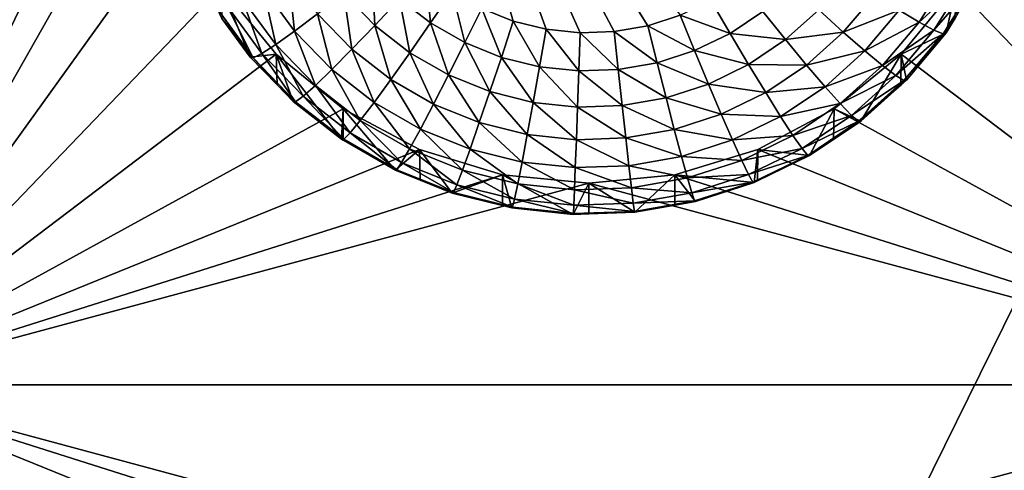
# Model space of a CAD drawing. Extents: x -30 to 30, y -228 to 0.
# Drawn here: x 3 to 6, y -185 to -184 of the extents above; entities that cross this region are included whole.
import ezdxf

# ---------------------------------------------------------------- set-up
doc = ezdxf.new("R2010")
doc.units = 0
doc.layers.add('L1', color=7, linetype='CONTINUOUS')
doc.layers.add('L2', color=7, linetype='CONTINUOUS')

msp = doc.modelspace()

# ---------------------------------------------------------------- linework, layer by layer
at = {"layer": 'L1', "color": 7}
for points in [[(-17.1, -60.06493, 62.62249), (-17.1, -226.8999, 69.90667), (17.1, -226.8999, 69.90667)], [(17.1, -226.8999, 69.90667), (17.1, -60.06493, 62.62249), (-17.1, -60.06493, 62.62249)], [(17.1, -224.3355, 58.71075), (-17.1, -224.3355, 58.71075), (17.1, -132.4149, 51.47643)], [(17.1, -132.4149, 51.47643), (-17.1, -224.3355, 58.71075), (-17.1, -132.4149, 51.47643)]]:
    msp.add_3dface(points, dxfattribs=at)
at = {"layer": 'L2', "color": 250}
for points in [[(-16.15, -176.7055, 56.45679), (-12.25, -222.4641, 60.05806), (12.25, -172.8176, 56.1508)], [(-12.25, -222.4641, 60.05806), (12.25, -222.4641, 60.05806), (12.25, -172.8176, 56.1508)], [(2.5, -177.1098, 54.98397), (3.553342, -182.468, 55.40567), (2.5, -184.8983, 55.59693)], [(5.305304, -183.6651, 53.4937), (5.197166, -183.7002, 53.49646), (4.375674, -182.3895, 53.39331)], [(4.375674, -182.3895, 53.39331), (5.197166, -183.7002, 53.49646), (5.085191, -183.7198, 53.49801)], [(4.375674, -182.3895, 53.39331), (5.085191, -183.7198, 53.49801), (4.971557, -183.7238, 53.49832)], [(4.971557, -183.7238, 53.49832), (4.858477, -183.7119, 53.49739), (4.375674, -182.3895, 53.39331)], [(4.375674, -182.3895, 53.39331), (4.858477, -183.7119, 53.49739), (4.748151, -183.6845, 53.49523)], [(4.375674, -182.3895, 53.39331), (4.748151, -183.6845, 53.49523), (4.642727, -183.6421, 53.49188)], [(2.5, -184.8983, 55.59693), (3.553342, -182.468, 55.40567), (3.525, -182.7549, 55.42825)], [(2.5, -184.8983, 55.59693), (3.525, -182.7549, 55.42825), (3.553342, -183.0418, 55.45082)], [(3.637278, -183.3176, 55.47253), (2.5, -184.8983, 55.59693), (3.553342, -183.0418, 55.45082)], [(6.362722, -183.3176, 55.47253), (6.446658, -183.0418, 55.45082), (7.5, -184.8983, 55.59693)], [(3.773582, -183.5718, 55.49254), (2.5, -184.8983, 55.59693), (3.637278, -183.3176, 55.47253)], [(7.5, -184.8983, 55.59693), (6.226418, -183.5718, 55.49254), (6.362722, -183.3176, 55.47253)], [(3.913065, -183.5737, 53.68042), (3.997881, -183.5273, 53.59443), (4.018168, -183.718, 53.69176)], [(4.018168, -183.718, 53.69176), (3.997881, -183.5273, 53.59443), (4.094783, -183.6603, 53.60489)], [(4.182193, -183.592, 53.53834), (4.277038, -183.5156, 53.49465), (4.285655, -183.6988, 53.54674)], [(4.285655, -183.6988, 53.54674), (4.277038, -183.5156, 53.49465), (4.368502, -183.61, 53.50208)], [(4.368502, -183.61, 53.50208), (4.454658, -183.5156, 53.48193), (4.472256, -183.6908, 53.50844)], [(4.472256, -183.6908, 53.50844), (4.454658, -183.5156, 53.48193), (4.544258, -183.5854, 53.48742)], [(6.103313, -183.6879, 53.78972), (6.036909, -183.6477, 53.68624), (6.204138, -183.5271, 53.77707)], [(6.257989, -183.5467, 53.89307), (6.103313, -183.6879, 53.78972), (6.204138, -183.5271, 53.77707)], [(6.152655, -183.7147, 53.90629), (6.103313, -183.6879, 53.78972), (6.257989, -183.5467, 53.89307)], [(6.291151, -183.5545, 54.01788), (6.152655, -183.7147, 53.90629), (6.257989, -183.5467, 53.89307)], [(6.18304, -183.727, 54.03145), (6.152655, -183.7147, 53.90629), (6.291151, -183.5545, 54.01788)], [(6.291151, -183.5545, 54.01788), (6.223954, -183.6754, 54.15655), (6.18304, -183.727, 54.03145)], [(3.773582, -183.5718, 55.49254), (3.957017, -183.7947, 55.51008), (2.5, -184.8983, 55.59693)], [(3.870084, -183.8052, 54.16676), (3.957017, -183.7947, 55.51008), (3.773582, -183.5718, 55.49254)], [(3.870084, -183.8052, 54.16676), (3.773582, -183.5718, 55.49254), (3.775569, -183.6755, 54.15656)], [(3.843457, -183.6092, 53.78353), (3.913065, -183.5737, 53.68042), (3.955292, -183.7627, 53.79561)], [(3.955292, -183.7627, 53.79561), (3.913065, -183.5737, 53.68042), (4.018168, -183.718, 53.69176)], [(4.094783, -183.6603, 53.60489), (4.182193, -183.592, 53.53834), (4.209304, -183.7785, 53.6142)], [(4.209304, -183.7785, 53.6142), (4.182193, -183.592, 53.53834), (4.285655, -183.6988, 53.54674)], [(4.472256, -183.6908, 53.50844), (4.544258, -183.5854, 53.48742), (4.586283, -183.7564, 53.51361)], [(4.586283, -183.7564, 53.51361), (4.544258, -183.5854, 53.48742), (4.642727, -183.6421, 53.49188)], [(5.850027, -183.7214, 53.6097), (5.767946, -183.6472, 53.54268), (5.955996, -183.5955, 53.59979)], [(6.036909, -183.6477, 53.68624), (5.850027, -183.7214, 53.6097), (5.955996, -183.5955, 53.59979)], [(7.5, -184.8983, 55.59693), (6.042982, -183.7947, 55.51008), (6.226418, -183.5718, 55.49254)], [(6.1933, -183.7243, 54.1604), (6.226418, -183.5718, 55.49254), (6.042982, -183.7947, 55.51008)], [(6.223954, -183.6754, 54.15655), (6.226418, -183.5718, 55.49254), (6.1933, -183.7243, 54.1604)], [(3.791735, -183.6325, 53.89982), (3.843457, -183.6092, 53.78353), (3.90857, -183.7928, 53.91244)], [(3.90857, -183.7928, 53.91244), (3.843457, -183.6092, 53.78353), (3.955292, -183.7627, 53.79561)], [(4.285655, -183.6988, 53.54674), (4.368502, -183.61, 53.50208), (4.403022, -183.7902, 53.55394)], [(4.403022, -183.7902, 53.55394), (4.368502, -183.61, 53.50208), (4.472256, -183.6908, 53.50844)], [(5.47188, -183.7256, 53.51118), (5.305304, -183.6651, 53.4937), (5.4075, -183.6154, 53.48979)], [(5.47188, -183.7256, 53.51118), (5.4075, -183.6154, 53.48979), (5.581036, -183.6522, 53.50541)], [(3.759884, -183.6427, 54.02482), (3.791735, -183.6325, 53.89982), (3.879799, -183.8072, 54.03776)], [(3.879799, -183.8072, 54.03776), (3.775569, -183.6755, 54.15656), (3.759884, -183.6427, 54.02482)], [(3.879799, -183.8072, 54.03776), (3.791735, -183.6325, 53.89982), (3.90857, -183.7928, 53.91244)], [(4.018168, -183.718, 53.69176), (4.094783, -183.6603, 53.60489), (4.142382, -183.8462, 53.70186)], [(4.142382, -183.8462, 53.70186), (4.094783, -183.6603, 53.60489), (4.209304, -183.7785, 53.6142)], [(4.586283, -183.7564, 53.51361), (4.642727, -183.6421, 53.49188), (4.708362, -183.8056, 53.51748)], [(4.708362, -183.8056, 53.51748), (4.642727, -183.6421, 53.49188), (4.748151, -183.6845, 53.49523)], [(5.657262, -183.7465, 53.5505), (5.47188, -183.7256, 53.51118), (5.581036, -183.6522, 53.50541)], [(5.657262, -183.7465, 53.5505), (5.581036, -183.6522, 53.50541), (5.767946, -183.6472, 53.54268)], [(5.850027, -183.7214, 53.6097), (5.657262, -183.7465, 53.5505), (5.767946, -183.6472, 53.54268)], [(5.921971, -183.7842, 53.69698), (5.850027, -183.7214, 53.6097), (6.036909, -183.6477, 53.68624)], [(6.103313, -183.6879, 53.78972), (5.921971, -183.7842, 53.69698), (6.036909, -183.6477, 53.68624)], [(3.879799, -183.8072, 54.03776), (3.870084, -183.8052, 54.16676), (3.775569, -183.6755, 54.15656)], [(4.403022, -183.7902, 53.55394), (4.472256, -183.6908, 53.50844), (4.532008, -183.8644, 53.55978)], [(4.532008, -183.8644, 53.55978), (4.472256, -183.6908, 53.50844), (4.586283, -183.7564, 53.51361)], [(4.708362, -183.8056, 53.51748), (4.748151, -183.6845, 53.49523), (4.836118, -183.8374, 53.51998)], [(4.836118, -183.8374, 53.51998), (4.748151, -183.6845, 53.49523), (4.858477, -183.7119, 53.49739)], [(5.353539, -183.7832, 53.51571), (5.197166, -183.7002, 53.49646), (5.305304, -183.6651, 53.4937)], [(5.353539, -183.7832, 53.51571), (5.305304, -183.6651, 53.4937), (5.47188, -183.7256, 53.51118)], [(5.981014, -183.8332, 53.80116), (5.921971, -183.7842, 53.69698), (6.103313, -183.6879, 53.78972)], [(6.152655, -183.7147, 53.90629), (5.981014, -183.8332, 53.80116), (6.103313, -183.6879, 53.78972)], [(6.18304, -183.727, 54.03145), (6.223954, -183.6754, 54.15655), (6.1933, -183.7243, 54.1604)], [(3.955292, -183.7627, 53.79561), (4.018168, -183.718, 53.69176), (4.08746, -183.8991, 53.80635)], [(4.08746, -183.8991, 53.80635), (4.018168, -183.718, 53.69176), (4.142382, -183.8462, 53.70186)], [(4.209304, -183.7785, 53.6142), (4.285655, -183.6988, 53.54674), (4.339215, -183.8797, 53.62216)], [(4.339215, -183.8797, 53.62216), (4.285655, -183.6988, 53.54674), (4.403022, -183.7902, 53.55394)], [(4.836118, -183.8374, 53.51998), (4.858477, -183.7119, 53.49739), (4.967063, -183.8511, 53.52106)], [(4.967063, -183.8511, 53.52106), (4.858477, -183.7119, 53.49739), (4.971557, -183.7238, 53.49832)], [(4.967063, -183.8511, 53.52106), (4.971557, -183.7238, 53.49832), (5.09865, -183.8465, 53.52069)], [(5.09865, -183.8465, 53.52069), (4.971557, -183.7238, 53.49832), (5.085191, -183.7198, 53.49801)], [(5.228316, -183.8237, 53.5189), (5.085191, -183.7198, 53.49801), (5.197166, -183.7002, 53.49646)], [(5.09865, -183.8465, 53.52069), (5.085191, -183.7198, 53.49801), (5.228316, -183.8237, 53.5189)], [(5.228316, -183.8237, 53.5189), (5.197166, -183.7002, 53.49646), (5.353539, -183.7832, 53.51571)], [(5.533786, -183.8296, 53.55703), (5.353539, -183.7832, 53.51571), (5.47188, -183.7256, 53.51118)], [(5.533786, -183.8296, 53.55703), (5.47188, -183.7256, 53.51118), (5.657262, -183.7465, 53.5505)], [(5.727513, -183.8314, 53.61836), (5.657262, -183.7465, 53.5505), (5.850027, -183.7214, 53.6097)], [(5.921971, -183.7842, 53.69698), (5.727513, -183.8314, 53.61836), (5.850027, -183.7214, 53.6097)], [(6.024887, -183.8665, 53.91824), (5.981014, -183.8332, 53.80116), (6.152655, -183.7147, 53.90629)], [(6.18304, -183.727, 54.03145), (6.024887, -183.8665, 53.91824), (6.152655, -183.7147, 53.90629)], [(6.051904, -183.8828, 54.04371), (6.024887, -183.8665, 53.91824), (6.18304, -183.727, 54.03145)], [(6.1933, -183.7243, 54.1604), (6.042982, -183.7947, 55.51008), (6.061026, -183.8815, 54.17277)], [(6.18304, -183.727, 54.03145), (6.1933, -183.7243, 54.1604), (6.051904, -183.8828, 54.04371)], [(6.1933, -183.7243, 54.1604), (6.061026, -183.8815, 54.17277), (6.051904, -183.8828, 54.04371)], [(4.532008, -183.8644, 53.55978), (4.586283, -183.7564, 53.51361), (4.670103, -183.9201, 53.56416)], [(4.670103, -183.9201, 53.56416), (4.586283, -183.7564, 53.51361), (4.708362, -183.8056, 53.51748)], [(5.727513, -183.8314, 53.61836), (5.533786, -183.8296, 53.55703), (5.657262, -183.7465, 53.5505)], [(3.879799, -183.8072, 54.03776), (3.90857, -183.7928, 53.91244), (4.021518, -183.9535, 54.04928)], [(3.90857, -183.7928, 53.91244), (3.955292, -183.7627, 53.79561), (4.046649, -183.9354, 53.92366)], [(4.021518, -183.9535, 54.04928), (3.90857, -183.7928, 53.91244), (4.046649, -183.9354, 53.92366)], [(4.046649, -183.9354, 53.92366), (3.955292, -183.7627, 53.79561), (4.08746, -183.8991, 53.80635)], [(4.142382, -183.8462, 53.70186), (4.209304, -183.7785, 53.6142), (4.283288, -183.9559, 53.71049)], [(4.283288, -183.9559, 53.71049), (4.209304, -183.7785, 53.6142), (4.339215, -183.8797, 53.62216)], [(4.339215, -183.8797, 53.62216), (4.403022, -183.7902, 53.55394), (4.481987, -183.9619, 53.62863)], [(4.481987, -183.9619, 53.62863), (4.403022, -183.7902, 53.55394), (4.532008, -183.8644, 53.55978)], [(5.399919, -183.8946, 53.56216), (5.228316, -183.8237, 53.5189), (5.353539, -183.7832, 53.51571)], [(5.399919, -183.8946, 53.56216), (5.353539, -183.7832, 53.51571), (5.533786, -183.8296, 53.55703)], [(5.789088, -183.9035, 53.70637), (5.727513, -183.8314, 53.61836), (5.921971, -183.7842, 53.69698)], [(5.981014, -183.8332, 53.80116), (5.789088, -183.9035, 53.70637), (5.921971, -183.7842, 53.69698)], [(2.5, -184.8983, 55.59693), (3.957017, -183.7947, 55.51008), (4.180534, -183.9775, 55.52447)], [(3.959441, -183.8975, 54.17402), (3.957017, -183.7947, 55.51008), (3.870084, -183.8052, 54.16676)], [(3.959441, -183.8975, 54.17402), (3.870084, -183.8052, 54.16676), (3.879799, -183.8072, 54.03776)], [(4.021518, -183.9535, 54.04928), (3.959441, -183.8975, 54.17402), (3.879799, -183.8072, 54.03776)], [(3.959441, -183.8975, 54.17402), (4.013032, -183.9528, 54.17838), (3.957017, -183.7947, 55.51008)], [(3.957017, -183.7947, 55.51008), (4.013032, -183.9528, 54.17838), (4.17519, -184.0791, 54.18832)], [(3.957017, -183.7947, 55.51008), (4.17519, -184.0791, 54.18832), (4.180534, -183.9775, 55.52447)], [(4.670103, -183.9201, 53.56416), (4.708362, -183.8056, 53.51748), (4.814618, -183.956, 53.56698)], [(4.814618, -183.956, 53.56698), (4.708362, -183.8056, 53.51748), (4.836118, -183.8374, 53.51998)], [(5.258269, -183.9405, 53.56577), (5.09865, -183.8465, 53.52069), (5.228316, -183.8237, 53.5189)], [(5.258269, -183.9405, 53.56577), (5.228316, -183.8237, 53.5189), (5.399919, -183.8946, 53.56216)], [(7.5, -184.8983, 55.59693), (5.819466, -183.9775, 55.52447), (6.042982, -183.7947, 55.51008)], [(5.819466, -183.9775, 55.52447), (5.908101, -184.0188, 54.18357), (6.042982, -183.7947, 55.51008)], [(6.042982, -183.7947, 55.51008), (5.908101, -184.0188, 54.18357), (6.041931, -183.8986, 54.17412)], [(6.042982, -183.7947, 55.51008), (6.041931, -183.8986, 54.17412), (6.061026, -183.8815, 54.17277)], [(4.08746, -183.8991, 53.80635), (4.142382, -183.8462, 53.70186), (4.23739, -184.0159, 53.81554)], [(4.23739, -184.0159, 53.81554), (4.142382, -183.8462, 53.70186), (4.283288, -183.9559, 53.71049)], [(4.814618, -183.956, 53.56698), (4.836118, -183.8374, 53.51998), (4.962742, -183.9715, 53.56821)], [(4.962742, -183.9715, 53.56821), (4.836118, -183.8374, 53.51998), (4.967063, -183.8511, 53.52106)], [(4.962742, -183.9715, 53.56821), (4.967063, -183.8511, 53.52106), (5.111591, -183.9663, 53.5678)], [(5.111591, -183.9663, 53.5678), (4.967063, -183.8511, 53.52106), (5.09865, -183.8465, 53.52069)], [(5.111591, -183.9663, 53.5678), (5.09865, -183.8465, 53.52069), (5.258269, -183.9405, 53.56577)], [(5.590838, -183.9233, 53.62559), (5.399919, -183.8946, 53.56216), (5.533786, -183.8296, 53.55703)], [(5.590838, -183.9233, 53.62559), (5.533786, -183.8296, 53.55703), (5.727513, -183.8314, 53.61836)], [(5.789088, -183.9035, 53.70637), (5.590838, -183.9233, 53.62559), (5.727513, -183.8314, 53.61836)], [(5.839621, -183.9601, 53.81115), (5.789088, -183.9035, 53.70637), (5.981014, -183.8332, 53.80116)], [(6.024887, -183.8665, 53.91824), (5.839621, -183.9601, 53.81115), (5.981014, -183.8332, 53.80116)], [(4.283288, -183.9559, 53.71049), (4.339215, -183.8797, 53.62216), (4.438144, -184.0451, 53.71751)], [(4.438144, -184.0451, 53.71751), (4.339215, -183.8797, 53.62216), (4.481987, -183.9619, 53.62863)], [(4.481987, -183.9619, 53.62863), (4.532008, -183.8644, 53.55978), (4.634842, -184.0235, 53.63347)], [(4.634842, -184.0235, 53.63347), (4.532008, -183.8644, 53.55978), (4.670103, -183.9201, 53.56416)], [(5.87717, -183.9991, 53.92867), (5.839621, -183.9601, 53.81115), (6.024887, -183.8665, 53.91824)], [(6.051904, -183.8828, 54.04371), (5.87717, -183.9991, 53.92867), (6.024887, -183.8665, 53.91824)], [(5.900293, -184.0189, 54.05442), (5.87717, -183.9991, 53.92867), (6.051904, -183.8828, 54.04371)], [(6.051904, -183.8828, 54.04371), (6.041931, -183.8986, 54.17412), (5.900293, -184.0189, 54.05442)], [(6.051904, -183.8828, 54.04371), (6.061026, -183.8815, 54.17277), (6.041931, -183.8986, 54.17412)], [(4.021518, -183.9535, 54.04928), (4.013032, -183.9528, 54.17838), (3.959441, -183.8975, 54.17402)], [(4.046649, -183.9354, 53.92366), (4.08746, -183.8991, 53.80635), (4.203284, -184.0574, 53.93326)], [(4.203284, -184.0574, 53.93326), (4.08746, -183.8991, 53.80635), (4.23739, -184.0159, 53.81554)], [(4.634842, -184.0235, 53.63347), (4.670103, -183.9201, 53.56416), (4.794804, -184.0632, 53.6366)], [(4.794804, -184.0632, 53.6366), (4.670103, -183.9201, 53.56416), (4.814618, -183.956, 53.56698)], [(5.442664, -183.9953, 53.63126), (5.258269, -183.9405, 53.56577), (5.399919, -183.8946, 53.56216)], [(5.442664, -183.9953, 53.63126), (5.399919, -183.8946, 53.56216), (5.590838, -183.9233, 53.62559)], [(5.640845, -184.0032, 53.71421), (5.442664, -183.9953, 53.63126), (5.590838, -183.9233, 53.62559)], [(5.640845, -184.0032, 53.71421), (5.590838, -183.9233, 53.62559), (5.789088, -183.9035, 53.70637)], [(5.839621, -183.9601, 53.81115), (5.640845, -184.0032, 53.71421), (5.789088, -183.9035, 53.70637)], [(5.900293, -184.0189, 54.05442), (6.041931, -183.8986, 54.17412), (5.908101, -184.0188, 54.18357)], [(4.17519, -184.0791, 54.18832), (4.013032, -183.9528, 54.17838), (4.021518, -183.9535, 54.04928)], [(4.021518, -183.9535, 54.04928), (4.046649, -183.9354, 53.92366), (4.182282, -184.0787, 54.05913)], [(4.182282, -184.0787, 54.05913), (4.17519, -184.0791, 54.18832), (4.021518, -183.9535, 54.04928)], [(4.182282, -184.0787, 54.05913), (4.046649, -183.9354, 53.92366), (4.203284, -184.0574, 53.93326)], [(4.23739, -184.0159, 53.81554), (4.283288, -183.9559, 53.71049), (4.402163, -184.1108, 53.823)], [(4.402163, -184.1108, 53.823), (4.283288, -183.9559, 53.71049), (4.438144, -184.0451, 53.71751)], [(4.794804, -184.0632, 53.6366), (4.814618, -183.956, 53.56698), (4.95876, -184.0804, 53.63796)], [(4.95876, -184.0804, 53.63796), (4.814618, -183.956, 53.56698), (4.962742, -183.9715, 53.56821)], [(5.285874, -184.0461, 53.63526), (5.111591, -183.9663, 53.5678), (5.258269, -183.9405, 53.56577)], [(5.285874, -184.0461, 53.63526), (5.258269, -183.9405, 53.56577), (5.442664, -183.9953, 53.63126)], [(2.5, -184.8983, 55.59693), (4.180534, -183.9775, 55.52447), (4.435542, -184.1134, 55.53516)], [(4.180534, -183.9775, 55.52447), (4.17519, -184.0791, 54.18832), (4.180751, -184.0823, 54.18857)], [(4.180534, -183.9775, 55.52447), (4.353403, -184.1817, 54.19639), (4.435542, -184.1134, 55.53516)], [(4.180534, -183.9775, 55.52447), (4.180751, -184.0823, 54.18857), (4.353403, -184.1817, 54.19639)], [(4.438144, -184.0451, 53.71751), (4.481987, -183.9619, 53.62863), (4.603936, -184.1118, 53.72277)], [(4.603936, -184.1118, 53.72277), (4.481987, -183.9619, 53.62863), (4.634842, -184.0235, 53.63347)], [(4.95876, -184.0804, 53.63796), (4.962742, -183.9715, 53.56821), (5.123519, -184.0747, 53.6375)], [(5.123519, -184.0747, 53.6375), (4.962742, -183.9715, 53.56821), (5.111591, -183.9663, 53.5678)], [(5.123519, -184.0747, 53.6375), (5.111591, -183.9663, 53.5678), (5.285874, -184.0461, 53.63526)], [(5.564458, -184.1134, 55.53516), (5.819466, -183.9775, 55.52447), (7.5, -184.8983, 55.59693)], [(5.564458, -184.1134, 55.53516), (5.7375, -184.1335, 54.1926), (5.819466, -183.9775, 55.52447)], [(5.681885, -184.0662, 53.8195), (5.640845, -184.0032, 53.71421), (5.839621, -183.9601, 53.81115)], [(5.87717, -183.9991, 53.92867), (5.681885, -184.0662, 53.8195), (5.839621, -183.9601, 53.81115)], [(5.819466, -183.9775, 55.52447), (5.7375, -184.1335, 54.1926), (5.817465, -184.0797, 54.18837)], [(5.819466, -183.9775, 55.52447), (5.817465, -184.0797, 54.18837), (5.908101, -184.0188, 54.18357)], [(4.203284, -184.0574, 53.93326), (4.23739, -184.0159, 53.81554), (4.375426, -184.1565, 53.94106)], [(4.375426, -184.1565, 53.94106), (4.23739, -184.0159, 53.81554), (4.402163, -184.1108, 53.823)], [(4.603936, -184.1118, 53.72277), (4.634842, -184.0235, 53.63347), (4.777437, -184.155, 53.72616)], [(4.777437, -184.155, 53.72616), (4.634842, -184.0235, 53.63347), (4.794804, -184.0632, 53.6366)], [(5.48013, -184.0813, 53.72036), (5.285874, -184.0461, 53.63526), (5.442664, -183.9953, 53.63126)], [(5.48013, -184.0813, 53.72036), (5.442664, -183.9953, 53.63126), (5.640845, -184.0032, 53.71421)], [(5.681885, -184.0662, 53.8195), (5.48013, -184.0813, 53.72036), (5.640845, -184.0032, 53.71421)], [(5.71238, -184.1099, 53.93739), (5.681885, -184.0662, 53.8195), (5.87717, -183.9991, 53.92867)], [(5.900293, -184.0189, 54.05442), (5.71238, -184.1099, 53.93739), (5.87717, -183.9991, 53.92867)], [(5.731159, -184.1326, 54.06338), (5.71238, -184.1099, 53.93739), (5.900293, -184.0189, 54.05442)], [(5.900293, -184.0189, 54.05442), (5.908101, -184.0188, 54.18357), (5.731159, -184.1326, 54.06338)], [(5.731159, -184.1326, 54.06338), (5.908101, -184.0188, 54.18357), (5.817465, -184.0797, 54.18837)], [(4.402163, -184.1108, 53.823), (4.438144, -184.0451, 53.71751), (4.578572, -184.1818, 53.82859)], [(4.578572, -184.1818, 53.82859), (4.438144, -184.0451, 53.71751), (4.603936, -184.1118, 53.72277)], [(5.310069, -184.1364, 53.7247), (5.123519, -184.0747, 53.6375), (5.285874, -184.0461, 53.63526)], [(5.310069, -184.1364, 53.7247), (5.285874, -184.0461, 53.63526), (5.48013, -184.0813, 53.72036)], [(4.182282, -184.0787, 54.05913), (4.180751, -184.0823, 54.18857), (4.17519, -184.0791, 54.18832)], [(4.358962, -184.1804, 54.06713), (4.180751, -184.0823, 54.18857), (4.182282, -184.0787, 54.05913)], [(4.358962, -184.1804, 54.06713), (4.353403, -184.1817, 54.19639), (4.180751, -184.0823, 54.18857)], [(4.182282, -184.0787, 54.05913), (4.203284, -184.0574, 53.93326), (4.358962, -184.1804, 54.06713)], [(4.358962, -184.1804, 54.06713), (4.203284, -184.0574, 53.93326), (4.375426, -184.1565, 53.94106)], [(4.777437, -184.155, 53.72616), (4.794804, -184.0632, 53.6366), (4.95527, -184.1736, 53.72762)], [(4.95527, -184.1736, 53.72762), (4.794804, -184.0632, 53.6366), (4.95876, -184.0804, 53.63796)], [(4.95527, -184.1736, 53.72762), (4.95876, -184.0804, 53.63796), (5.133973, -184.1674, 53.72714)], [(5.133973, -184.1674, 53.72714), (4.95876, -184.0804, 53.63796), (5.123519, -184.0747, 53.6375)], [(5.133973, -184.1674, 53.72714), (5.123519, -184.0747, 53.6375), (5.310069, -184.1364, 53.7247)], [(5.510877, -184.1494, 53.82604), (5.310069, -184.1364, 53.7247), (5.48013, -184.0813, 53.72036)], [(5.510877, -184.1494, 53.82604), (5.48013, -184.0813, 53.72036), (5.681885, -184.0662, 53.8195)], [(5.71238, -184.1099, 53.93739), (5.510877, -184.1494, 53.82604), (5.681885, -184.0662, 53.8195)], [(5.817465, -184.0797, 54.18837), (5.7375, -184.1335, 54.1926), (5.731159, -184.1326, 54.06338)], [(4.435542, -184.1134, 55.53516), (4.712242, -184.1971, 55.54175), (2.5, -184.8983, 55.59693)], [(4.435542, -184.1134, 55.53516), (4.353403, -184.1817, 54.19639), (4.436867, -184.2153, 54.19904)], [(4.375426, -184.1565, 53.94106), (4.402163, -184.1108, 53.823), (4.559725, -184.2307, 53.9469)], [(4.559725, -184.2307, 53.9469), (4.402163, -184.1108, 53.823), (4.578572, -184.1818, 53.82859)], [(4.435542, -184.1134, 55.53516), (4.5442, -184.2585, 54.20244), (4.712242, -184.1971, 55.54175)], [(4.435542, -184.1134, 55.53516), (4.436867, -184.2153, 54.19904), (4.5442, -184.2585, 54.20244)], [(4.578572, -184.1818, 53.82859), (4.603936, -184.1118, 53.72277), (4.763184, -184.2277, 53.83221)], [(4.763184, -184.2277, 53.83221), (4.603936, -184.1118, 53.72277), (4.777437, -184.155, 53.72616)], [(7.5, -184.8983, 55.59693), (5.287758, -184.1971, 55.54175), (5.564458, -184.1134, 55.53516)], [(5.287758, -184.1971, 55.54175), (5.552545, -184.2234, 54.19968), (5.564458, -184.1134, 55.53516)], [(5.533725, -184.1968, 53.94423), (5.510877, -184.1494, 53.82604), (5.71238, -184.1099, 53.93739)], [(5.731159, -184.1326, 54.06338), (5.533725, -184.1968, 53.94423), (5.71238, -184.1099, 53.93739)], [(5.564458, -184.1134, 55.53516), (5.552545, -184.2234, 54.19968), (5.564089, -184.2178, 54.19924)], [(5.564458, -184.1134, 55.53516), (5.564089, -184.2178, 54.19924), (5.7375, -184.1335, 54.1926)], [(4.763184, -184.2277, 53.83221), (4.777437, -184.155, 53.72616), (4.952405, -184.2475, 53.83377)], [(4.952405, -184.2475, 53.83377), (4.777437, -184.155, 53.72616), (4.95527, -184.1736, 53.72762)], [(5.329926, -184.208, 53.83065), (5.133973, -184.1674, 53.72714), (5.310069, -184.1364, 53.7247)], [(5.329926, -184.208, 53.83065), (5.310069, -184.1364, 53.7247), (5.510877, -184.1494, 53.82604)], [(5.533725, -184.1968, 53.94423), (5.329926, -184.208, 53.83065), (5.510877, -184.1494, 53.82604)], [(5.547794, -184.2218, 54.07039), (5.533725, -184.1968, 53.94423), (5.731159, -184.1326, 54.06338)], [(5.731159, -184.1326, 54.06338), (5.564089, -184.2178, 54.19924), (5.547794, -184.2218, 54.07039)], [(5.731159, -184.1326, 54.06338), (5.7375, -184.1335, 54.1926), (5.564089, -184.2178, 54.19924)], [(4.436867, -184.2153, 54.19904), (4.353403, -184.1817, 54.19639), (4.358962, -184.1804, 54.06713)], [(4.358962, -184.1804, 54.06713), (4.375426, -184.1565, 53.94106), (4.548119, -184.2566, 54.07313)], [(4.548119, -184.2566, 54.07313), (4.5442, -184.2585, 54.20244), (4.358962, -184.1804, 54.06713)], [(4.358962, -184.1804, 54.06713), (4.5442, -184.2585, 54.20244), (4.436867, -184.2153, 54.19904)], [(4.548119, -184.2566, 54.07313), (4.375426, -184.1565, 53.94106), (4.559725, -184.2307, 53.9469)], [(4.559725, -184.2307, 53.9469), (4.578572, -184.1818, 53.82859), (4.752593, -184.2786, 53.95067)], [(4.752593, -184.2786, 53.95067), (4.578572, -184.1818, 53.82859), (4.763184, -184.2277, 53.83221)], [(4.952405, -184.2475, 53.83377), (4.95527, -184.1736, 53.72762), (5.142553, -184.2409, 53.83325)], [(5.142553, -184.2409, 53.83325), (4.95527, -184.1736, 53.72762), (5.133973, -184.1674, 53.72714)], [(5.142553, -184.2409, 53.83325), (5.133973, -184.1674, 53.72714), (5.329926, -184.208, 53.83065)], [(2.5, -184.8983, 55.59693), (4.712242, -184.1971, 55.54175), (5, -184.2253, 55.54397)], [(4.712242, -184.1971, 55.54175), (4.5442, -184.2585, 54.20244), (4.7127, -184.3004, 54.20574)], [(4.948523, -184.3296, 54.20803), (5, -184.2253, 55.54397), (4.712242, -184.1971, 55.54175)], [(4.948523, -184.3296, 54.20803), (4.712242, -184.1971, 55.54175), (4.743869, -184.3081, 54.20635)], [(4.712242, -184.1971, 55.54175), (4.7127, -184.3004, 54.20574), (4.743869, -184.3081, 54.20635)], [(7.5, -184.8983, 55.59693), (5, -184.2253, 55.54397), (5.287758, -184.1971, 55.54175)], [(5.154179, -184.3224, 54.20747), (5.287758, -184.1971, 55.54175), (5, -184.2253, 55.54397)], [(5.344681, -184.258, 53.94905), (5.142553, -184.2409, 53.83325), (5.329926, -184.208, 53.83065)], [(5.287195, -184.299, 54.20563), (5.287758, -184.1971, 55.54175), (5.154179, -184.3224, 54.20747)], [(5.287195, -184.299, 54.20563), (5.356835, -184.2868, 54.20467), (5.287758, -184.1971, 55.54175)], [(5.287758, -184.1971, 55.54175), (5.356835, -184.2868, 54.20467), (5.552545, -184.2234, 54.19968)], [(5.344681, -184.258, 53.94905), (5.329926, -184.208, 53.83065), (5.533725, -184.1968, 53.94423)], [(5.547794, -184.2218, 54.07039), (5.344681, -184.258, 53.94905), (5.533725, -184.1968, 53.94423)], [(5.547794, -184.2218, 54.07039), (5.564089, -184.2178, 54.19924), (5.552545, -184.2234, 54.19968)], [(2.5, -184.8983, 55.59693), (5, -184.2253, 55.54397), (7.5, -184.8983, 55.59693)], [(4.548119, -184.2566, 54.07313), (4.559725, -184.2307, 53.9469), (4.746071, -184.3058, 54.077)], [(4.746071, -184.3058, 54.077), (4.559725, -184.2307, 53.9469), (4.752593, -184.2786, 53.95067)], [(4.752593, -184.2786, 53.95067), (4.763184, -184.2277, 53.83221), (4.950277, -184.2993, 53.9523)], [(4.950277, -184.2993, 53.9523), (4.763184, -184.2277, 53.83221), (4.952405, -184.2475, 53.83377)], [(4.999906, -184.3278, 54.20789), (5, -184.2253, 55.54397), (4.948523, -184.3296, 54.20803)], [(4.950277, -184.2993, 53.9523), (4.952405, -184.2475, 53.83377), (5.148928, -184.2924, 53.95176)], [(5.148928, -184.2924, 53.95176), (4.952405, -184.2475, 53.83377), (5.142553, -184.2409, 53.83325)], [(5.154179, -184.3224, 54.20747), (5, -184.2253, 55.54397), (4.999906, -184.3278, 54.20789)], [(5.148928, -184.2924, 53.95176), (5.142553, -184.2409, 53.83325), (5.344681, -184.258, 53.94905)], [(5.353767, -184.2846, 54.07534), (5.344681, -184.258, 53.94905), (5.547794, -184.2218, 54.07039)], [(5.547794, -184.2218, 54.07039), (5.552545, -184.2234, 54.19968), (5.353767, -184.2846, 54.07534)], [(5.552545, -184.2234, 54.19968), (5.356835, -184.2868, 54.20467), (5.353767, -184.2846, 54.07534)], [(4.548119, -184.2566, 54.07313), (4.7127, -184.3004, 54.20574), (4.5442, -184.2585, 54.20244)], [(4.746071, -184.3058, 54.077), (4.7127, -184.3004, 54.20574), (4.548119, -184.2566, 54.07313)], [(4.746071, -184.3058, 54.077), (4.752593, -184.2786, 53.95067), (4.948966, -184.3271, 54.07868)], [(4.948966, -184.3271, 54.07868), (4.752593, -184.2786, 53.95067), (4.950277, -184.2993, 53.9523)], [(5.353767, -184.2846, 54.07534), (5.148928, -184.2924, 53.95176), (5.344681, -184.258, 53.94905)], [(5.152854, -184.3199, 54.07812), (5.148928, -184.2924, 53.95176), (5.353767, -184.2846, 54.07534)], [(5.353767, -184.2846, 54.07534), (5.287195, -184.299, 54.20563), (5.152854, -184.3199, 54.07812)], [(5.353767, -184.2846, 54.07534), (5.356835, -184.2868, 54.20467), (5.287195, -184.299, 54.20563)], [(4.746071, -184.3058, 54.077), (4.743869, -184.3081, 54.20635), (4.7127, -184.3004, 54.20574)], [(4.948523, -184.3296, 54.20803), (4.743869, -184.3081, 54.20635), (4.746071, -184.3058, 54.077)], [(4.948966, -184.3271, 54.07868), (4.948523, -184.3296, 54.20803), (4.746071, -184.3058, 54.077)], [(4.948966, -184.3271, 54.07868), (4.950277, -184.2993, 53.9523), (5.152854, -184.3199, 54.07812)], [(5.152854, -184.3199, 54.07812), (4.950277, -184.2993, 53.9523), (5.148928, -184.2924, 53.95176)], [(5.287195, -184.299, 54.20563), (5.154179, -184.3224, 54.20747), (5.152854, -184.3199, 54.07812)], [(4.948966, -184.3271, 54.07868), (4.999906, -184.3278, 54.20789), (4.948523, -184.3296, 54.20803)], [(5.152854, -184.3199, 54.07812), (4.999906, -184.3278, 54.20789), (4.948966, -184.3271, 54.07868)], [(5.152854, -184.3199, 54.07812), (5.154179, -184.3224, 54.20747), (4.999906, -184.3278, 54.20789)], [(3.637278, -186.4789, 55.72134), (3.553342, -186.7548, 55.74304), (2.5, -184.8983, 55.59693)], [(2.5, -184.8983, 55.59693), (4.435542, -185.6831, 55.6587), (4.180534, -185.819, 55.6694)], [(7.5, -184.8983, 55.59693), (5, -185.5712, 55.6499), (2.5, -184.8983, 55.59693)], [(2.5, -184.8983, 55.59693), (5, -185.5712, 55.6499), (4.712242, -185.5994, 55.65212)], [(2.5, -184.8983, 55.59693), (4.712242, -185.5994, 55.65212), (4.435542, -185.6831, 55.6587)], [(4.180534, -185.819, 55.6694), (3.957017, -186.0019, 55.68379), (2.5, -184.8983, 55.59693)], [(2.5, -184.8983, 55.59693), (3.957017, -186.0019, 55.68379), (3.773582, -186.2247, 55.70133)], [(2.5, -184.8983, 55.59693), (3.773582, -186.2247, 55.70133), (3.637278, -186.4789, 55.72134)], [(2.5, -189.185, 55.93431), (2.5, -184.8983, 55.59693), (3.553342, -186.7548, 55.74304)], [(7.5, -184.8983, 55.59693), (5.287758, -185.5994, 55.65212), (5, -185.5712, 55.6499)], [(5.564458, -185.6831, 55.6587), (5.287758, -185.5994, 55.65212), (7.5, -184.8983, 55.59693)], [(7.5, -184.8983, 55.59693), (5.819466, -185.819, 55.6694), (5.564458, -185.6831, 55.6587)], [(7.5, -184.8983, 55.59693), (6.042982, -186.0019, 55.68379), (5.819466, -185.819, 55.6694)], [(6.226418, -186.2247, 55.70133), (6.042982, -186.0019, 55.68379), (7.5, -184.8983, 55.59693)], [(7.5, -184.8983, 55.59693), (6.362722, -186.4789, 55.72134), (6.226418, -186.2247, 55.70133)], [(7.5, -184.8983, 55.59693), (6.446658, -186.7548, 55.74304), (6.362722, -186.4789, 55.72134)]]:
    msp.add_3dface(points, dxfattribs=at)

doc.saveas('drawing.dxf')
